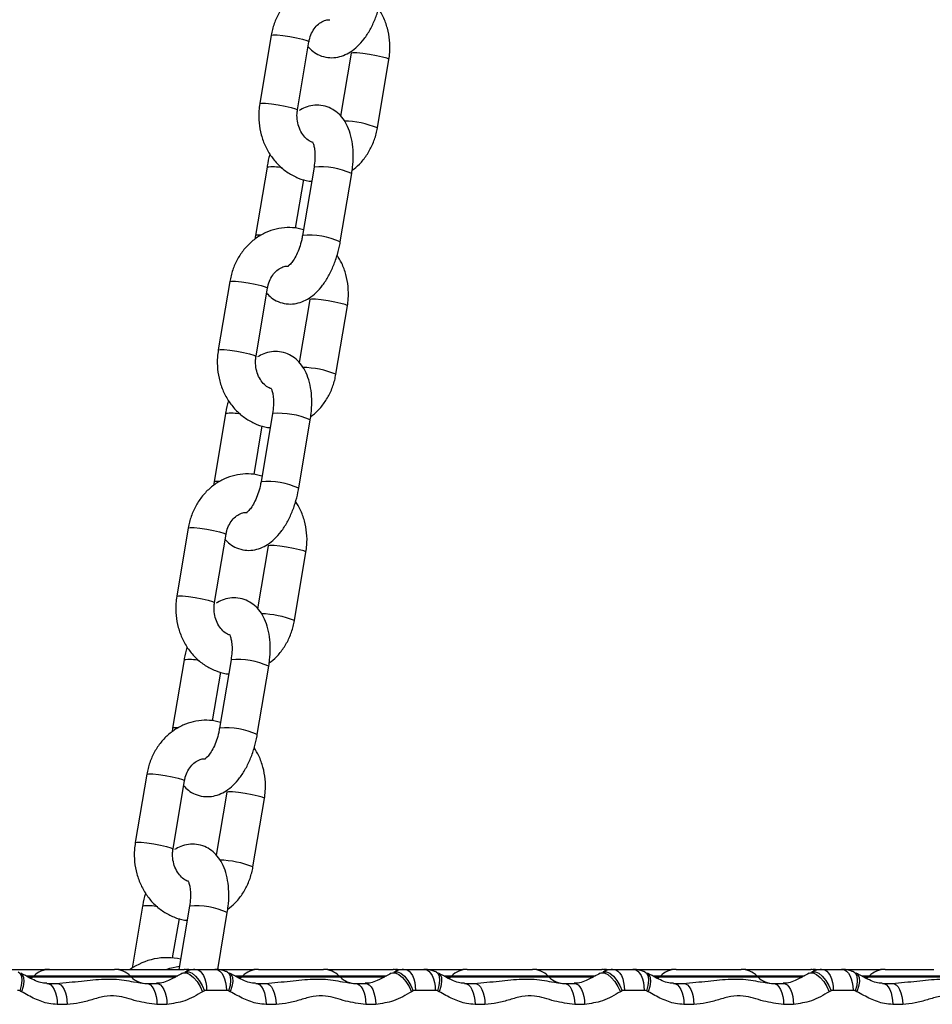
# Model space of a CAD drawing. Units: millimetres. Extents: x 780 to 12334, y 389 to 16512.
# Drawn here: x 7369 to 7500, y 12116 to 12257 of the extents above; entities that cross this region are included whole.
import ezdxf

# ---------------------------------------------------------------- set-up
doc = ezdxf.new("R2010")
doc.units = ezdxf.units.MM
doc.header["$LTSCALE"] = 100

msp = doc.modelspace()

# ---------------------------------------------------------------- linework, layer by layer
at = {"color": 7, "linetype": 'Continuous', "lineweight": 25}
for p, q in [((7405.55, 12254.92), (7403.9, 12245.1)), ((7409.32, 12244.19), (7410.97, 12254)), ((7417.02, 12252.34), (7415.51, 12243.32)), ((7420.8, 12241.61), (7422.45, 12251.43)), ((7404.94, 12235.96), (7403.28, 12226.14)), ((7411.69, 12235.96), (7410.03, 12226.14)), ((7415.46, 12225.23), (7417.11, 12235.05)), ((7409.04, 12227.19), (7410.22, 12234.19)), ((7403.28, 12226.14), (7403.21, 12225.62)), ((7399.59, 12219.53), (7397.94, 12209.71)), ((7403.36, 12208.8), (7405.01, 12218.62)), ((7411.07, 12216.95), (7409.55, 12207.93)), ((7414.84, 12206.22), (7416.49, 12216.04)), ((7398.98, 12200.57), (7397.33, 12190.76)), ((7405.73, 12200.57), (7404.08, 12190.76)), ((7409.5, 12189.84), (7411.15, 12199.66)), ((7403.08, 12191.8), (7404.26, 12198.81)), ((7397.33, 12190.76), (7397.25, 12190.24)), ((7393.63, 12184.14), (7391.98, 12174.33)), ((7397.4, 12173.41), (7399.06, 12183.23)), ((7405.11, 12181.57), (7403.59, 12172.54)), ((7408.88, 12170.84), (7410.53, 12180.65)), ((7393.02, 12165.18), (7391.37, 12155.37)), ((7399.77, 12165.18), (7398.12, 12155.37)), ((7403.54, 12154.46), (7405.2, 12164.27)), ((7397.12, 12156.42), (7398.3, 12163.42)), ((7391.37, 12155.37), (7391.3, 12154.85)), ((7387.68, 12148.75), (7386.02, 12138.94)), ((7391.45, 12138.02), (7393.1, 12147.84)), ((7399.15, 12146.18), (7397.63, 12137.15)), ((7402.92, 12135.45), (7404.58, 12145.26)), ((7387.07, 12129.8), (7385.57, 12120.9)), ((7393.82, 12129.8), (7392.29, 12120.7)), ((7397.86, 12120.7), (7399.24, 12128.88)), ((7391.39, 12122.37), (7392.35, 12128.03)), ((7367.6, 12120.7), (7370.71, 12120.7)), ((7370.71, 12120.7), (7373.05, 12120.7)), ((7371.44, 12119.77), (7371.31, 12119.64)), ((7373.36, 12120.69), (7373.05, 12120.7)), ((7373.05, 12120.7), (7373.37, 12120.7)), ((7373.37, 12120.7), (7373.7, 12120.7)), ((7373.7, 12120.7), (7380.71, 12120.7)), ((7380.71, 12120.7), (7383.05, 12120.7)), ((7383.7, 12120.7), (7390.71, 12120.7)), ((7385.44, 12119.64), (7385.31, 12119.77)), ((7390.71, 12120.7), (7393.05, 12120.7)), ((7393.7, 12120.7), (7394.77, 12120.7)), ((7394.77, 12120.7), (7397.6, 12120.7)), ((7397.6, 12120.7), (7400.71, 12120.7)), ((7400.71, 12120.7), (7403.05, 12120.7)), ((7401.44, 12119.77), (7401.31, 12119.64)), ((7403.7, 12120.7), (7410.71, 12120.7)), ((7410.71, 12120.7), (7413.05, 12120.7)), ((7413.7, 12120.7), (7420.71, 12120.7)), ((7415.44, 12119.64), (7415.31, 12119.77)), ((7420.71, 12120.7), (7423.05, 12120.7)), ((7423.7, 12120.7), (7424.77, 12120.7)), ((7424.77, 12120.7), (7427.6, 12120.7)), ((7427.6, 12120.7), (7430.71, 12120.7)), ((7430.71, 12120.7), (7433.05, 12120.7)), ((7431.44, 12119.77), (7431.31, 12119.64)), ((7433.7, 12120.7), (7440.71, 12120.7)), ((7440.71, 12120.7), (7443.05, 12120.7)), ((7443.7, 12120.7), (7450.71, 12120.7)), ((7445.44, 12119.64), (7445.31, 12119.77)), ((7450.71, 12120.7), (7453.05, 12120.7)), ((7453.7, 12120.7), (7454.77, 12120.7)), ((7454.77, 12120.7), (7457.6, 12120.7)), ((7457.6, 12120.7), (7460.71, 12120.7)), ((7460.71, 12120.7), (7463.05, 12120.7)), ((7461.44, 12119.77), (7461.31, 12119.64)), ((7463.7, 12120.7), (7470.71, 12120.7)), ((7470.71, 12120.7), (7473.05, 12120.7)), ((7473.7, 12120.7), (7480.71, 12120.7)), ((7475.44, 12119.64), (7475.31, 12119.77)), ((7480.71, 12120.7), (7483.05, 12120.7)), ((7483.7, 12120.7), (7484.77, 12120.7)), ((7484.77, 12120.7), (7487.6, 12120.7)), ((7487.6, 12120.7), (7490.71, 12120.7)), ((7490.71, 12120.7), (7493.05, 12120.7)), ((7491.44, 12119.77), (7491.31, 12119.64)), ((7493.7, 12120.7), (7500.71, 12120.7)), ((7373.32, 12118.7), (7374.74, 12118.7)), ((7387.63, 12118.7), (7389.06, 12118.7)), ((7389.06, 12118.7), (7389.32, 12118.76)), ((7403.32, 12118.7), (7404.74, 12118.7)), ((7417.63, 12118.7), (7419.06, 12118.7)), ((7419.06, 12118.7), (7419.32, 12118.76)), ((7433.32, 12118.7), (7434.74, 12118.7)), ((7447.63, 12118.7), (7449.06, 12118.7)), ((7449.06, 12118.7), (7449.32, 12118.76)), ((7463.32, 12118.7), (7464.74, 12118.7)), ((7477.63, 12118.7), (7479.06, 12118.7)), ((7479.06, 12118.7), (7479.32, 12118.76)), ((7493.32, 12118.7), (7494.74, 12118.7)), ((7369.67, 12117.52), (7369.42, 12117.65)), ((7395.95, 12117.65), (7395.7, 12117.52)), ((7399.1, 12117.7), (7396.27, 12117.7)), ((7399.67, 12117.52), (7399.42, 12117.65)), ((7425.95, 12117.65), (7425.7, 12117.52)), ((7429.1, 12117.7), (7426.27, 12117.7)), ((7429.67, 12117.52), (7429.42, 12117.65)), ((7455.95, 12117.65), (7455.7, 12117.52)), ((7459.1, 12117.7), (7456.27, 12117.7)), ((7459.67, 12117.52), (7459.42, 12117.65)), ((7485.95, 12117.65), (7485.7, 12117.52)), ((7489.1, 12117.7), (7486.27, 12117.7)), ((7489.67, 12117.52), (7489.42, 12117.65)), ((7376.24, 12115.7), (7374.82, 12115.7)), ((7390.56, 12115.7), (7389.13, 12115.7)), ((7406.24, 12115.7), (7404.82, 12115.7)), ((7420.56, 12115.7), (7419.13, 12115.7)), ((7436.24, 12115.7), (7434.82, 12115.7)), ((7450.56, 12115.7), (7449.13, 12115.7)), ((7466.24, 12115.7), (7464.82, 12115.7)), ((7480.56, 12115.7), (7479.13, 12115.7)), ((7496.24, 12115.7), (7494.82, 12115.7))]:
    msp.add_line(p, q, dxfattribs=at)
at = {"color": 8, "linetype": 'Continuous', "lineweight": 25}
for p, q in [((7371.44, 12119.77), (7370.37, 12119.77)), ((7385.31, 12119.77), (7371.44, 12119.77)), ((7373.53, 12120.7), (7373.37, 12120.7)), ((7392.12, 12119.77), (7385.31, 12119.77)), ((7401.44, 12119.77), (7400.37, 12119.77)), ((7415.31, 12119.77), (7401.44, 12119.77)), ((7422.12, 12119.77), (7415.31, 12119.77)), ((7431.44, 12119.77), (7430.37, 12119.77)), ((7445.31, 12119.77), (7431.44, 12119.77)), ((7452.12, 12119.77), (7445.31, 12119.77)), ((7461.44, 12119.77), (7460.37, 12119.77)), ((7475.31, 12119.77), (7461.44, 12119.77)), ((7482.12, 12119.77), (7475.31, 12119.77)), ((7491.44, 12119.77), (7490.37, 12119.77)), ((7505.31, 12119.77), (7491.44, 12119.77)), ((7370.62, 12119.64), (7371.31, 12119.64)), ((7371.31, 12119.64), (7385.44, 12119.64)), ((7385.44, 12119.64), (7391.85, 12119.64)), ((7400.62, 12119.64), (7401.31, 12119.64)), ((7401.31, 12119.64), (7415.44, 12119.64)), ((7415.44, 12119.64), (7421.85, 12119.64)), ((7430.62, 12119.64), (7431.31, 12119.64)), ((7431.31, 12119.64), (7445.44, 12119.64)), ((7445.44, 12119.64), (7451.85, 12119.64)), ((7460.62, 12119.64), (7461.31, 12119.64)), ((7461.31, 12119.64), (7475.44, 12119.64)), ((7475.44, 12119.64), (7481.85, 12119.64)), ((7490.62, 12119.64), (7491.31, 12119.64)), ((7491.31, 12119.64), (7505.44, 12119.64))]:
    msp.add_line(p, q, dxfattribs=at)
at = {"color": 8, "linetype": 'Continuous', "lineweight": 25, "flags": 128}
for points in [[(7405.55, 12254.92), (7405.55, 12254.93), (7405.81, 12254.98), (7406.39, 12254.97), (7407.22, 12254.88), (7408.2, 12254.74), (7409.18, 12254.56), (7410.04, 12254.36), (7410.66, 12254.18), (7410.95, 12254.04), (7410.97, 12254)], [(7422.45, 12251.43), (7422.43, 12251.47), (7422.14, 12251.61), (7421.52, 12251.79), (7420.66, 12251.98), (7419.67, 12252.16), (7418.7, 12252.3), (7417.86, 12252.39), (7417.28, 12252.41), (7417.03, 12252.35), (7417.02, 12252.34)], [(7403.9, 12245.1), (7403.9, 12245.11), (7404.15, 12245.17), (7404.74, 12245.15), (7405.57, 12245.06), (7406.55, 12244.92), (7407.53, 12244.74), (7408.39, 12244.55), (7409.01, 12244.37), (7409.3, 12244.23), (7409.32, 12244.19)], [(7399.59, 12219.53), (7399.6, 12219.54), (7399.85, 12219.6), (7400.43, 12219.58), (7401.27, 12219.49), (7402.24, 12219.35), (7403.22, 12219.17), (7404.08, 12218.98), (7404.7, 12218.8), (7405, 12218.65), (7405.01, 12218.62)], [(7416.49, 12216.04), (7416.47, 12216.08), (7416.18, 12216.22), (7415.56, 12216.4), (7414.7, 12216.59), (7413.72, 12216.77), (7412.74, 12216.92), (7411.91, 12217), (7411.32, 12217.02), (7411.07, 12216.97), (7411.07, 12216.95)], [(7397.94, 12209.71), (7397.94, 12209.73), (7398.2, 12209.78), (7398.78, 12209.76), (7399.61, 12209.68), (7400.59, 12209.53), (7401.57, 12209.35), (7402.43, 12209.16), (7403.05, 12208.98), (7403.34, 12208.84), (7403.36, 12208.8)], [(7393.63, 12184.14), (7393.64, 12184.15), (7393.89, 12184.21), (7394.47, 12184.19), (7395.31, 12184.1), (7396.28, 12183.96), (7397.27, 12183.78), (7398.13, 12183.59), (7398.75, 12183.41), (7399.04, 12183.27), (7399.06, 12183.23)], [(7410.53, 12180.65), (7410.52, 12180.69), (7410.22, 12180.83), (7409.6, 12181.01), (7408.74, 12181.21), (7407.76, 12181.39), (7406.79, 12181.53), (7405.95, 12181.61), (7405.37, 12181.63), (7405.12, 12181.58), (7405.11, 12181.57)], [(7391.98, 12174.33), (7391.99, 12174.34), (7392.24, 12174.39), (7392.82, 12174.37), (7393.66, 12174.29), (7394.63, 12174.14), (7395.62, 12173.97), (7396.47, 12173.77), (7397.09, 12173.59), (7397.39, 12173.45), (7397.4, 12173.41)], [(7387.68, 12148.75), (7387.68, 12148.77), (7387.93, 12148.82), (7388.52, 12148.8), (7389.35, 12148.72), (7390.33, 12148.57), (7391.31, 12148.39), (7392.17, 12148.2), (7392.79, 12148.02), (7393.08, 12147.88), (7393.1, 12147.84)], [(7404.58, 12145.26), (7404.56, 12145.3), (7404.26, 12145.45), (7403.65, 12145.62), (7402.79, 12145.82), (7401.8, 12146), (7400.83, 12146.14), (7399.99, 12146.23), (7399.41, 12146.24), (7399.16, 12146.19), (7399.15, 12146.18)], [(7386.02, 12138.94), (7386.03, 12138.95), (7386.28, 12139), (7386.86, 12138.99), (7387.7, 12138.9), (7388.67, 12138.76), (7389.66, 12138.58), (7390.52, 12138.38), (7391.14, 12138.2), (7391.43, 12138.06), (7391.45, 12138.02)], [(7369.22, 12120.35), (7369.46, 12120.16), (7369.66, 12119.73), (7369.72, 12119.13), (7369.64, 12118.42), (7369.42, 12117.65)], [(7369.58, 12120.17), (7369.8, 12119.98), (7369.98, 12119.55), (7370.02, 12118.97), (7369.91, 12118.28), (7369.67, 12117.52)], [(7392.79, 12120.17), (7392.95, 12120.22), (7393.37, 12120.21), (7393.87, 12119.98), (7394.39, 12119.55), (7394.89, 12118.97), (7395.34, 12118.28), (7395.7, 12117.52)], [(7393.15, 12120.35), (7393.26, 12120.39), (7393.69, 12120.38), (7394.18, 12120.16), (7394.69, 12119.73), (7395.18, 12119.13), (7395.61, 12118.42), (7395.95, 12117.65)], [(7399.22, 12120.35), (7399.46, 12120.16), (7399.66, 12119.73), (7399.72, 12119.13), (7399.64, 12118.42), (7399.42, 12117.65)], [(7399.58, 12120.17), (7399.8, 12119.98), (7399.98, 12119.55), (7400.02, 12118.97), (7399.91, 12118.28), (7399.67, 12117.52)], [(7422.79, 12120.17), (7422.95, 12120.22), (7423.37, 12120.21), (7423.87, 12119.98), (7424.39, 12119.55), (7424.89, 12118.97), (7425.34, 12118.28), (7425.7, 12117.52)], [(7423.15, 12120.35), (7423.27, 12120.39), (7423.69, 12120.38), (7424.18, 12120.16), (7424.69, 12119.73), (7425.18, 12119.13), (7425.61, 12118.42), (7425.95, 12117.65)], [(7429.22, 12120.35), (7429.46, 12120.16), (7429.66, 12119.73), (7429.72, 12119.13), (7429.64, 12118.42), (7429.42, 12117.65)], [(7429.58, 12120.17), (7429.8, 12119.98), (7429.98, 12119.55), (7430.02, 12118.97), (7429.91, 12118.28), (7429.67, 12117.52)], [(7452.79, 12120.17), (7452.95, 12120.22), (7453.37, 12120.21), (7453.87, 12119.98), (7454.39, 12119.55), (7454.89, 12118.97), (7455.34, 12118.28), (7455.7, 12117.52)], [(7453.15, 12120.35), (7453.26, 12120.39), (7453.69, 12120.38), (7454.18, 12120.16), (7454.69, 12119.73), (7455.18, 12119.13), (7455.61, 12118.42), (7455.95, 12117.65)], [(7459.22, 12120.35), (7459.46, 12120.16), (7459.66, 12119.73), (7459.72, 12119.13), (7459.64, 12118.42), (7459.42, 12117.65)], [(7459.58, 12120.17), (7459.8, 12119.98), (7459.98, 12119.55), (7460.02, 12118.97), (7459.91, 12118.28), (7459.67, 12117.52)], [(7482.79, 12120.17), (7482.95, 12120.22), (7483.37, 12120.21), (7483.87, 12119.98), (7484.39, 12119.55), (7484.89, 12118.97), (7485.34, 12118.28), (7485.7, 12117.52)], [(7483.15, 12120.35), (7483.26, 12120.39), (7483.69, 12120.38), (7484.18, 12120.16), (7484.69, 12119.73), (7485.18, 12119.13), (7485.61, 12118.42), (7485.95, 12117.65)], [(7489.22, 12120.35), (7489.46, 12120.16), (7489.66, 12119.73), (7489.72, 12119.13), (7489.64, 12118.42), (7489.42, 12117.65)], [(7489.58, 12120.17), (7489.8, 12119.98), (7489.98, 12119.55), (7490.02, 12118.97), (7489.91, 12118.28), (7489.67, 12117.52)]]:
    msp.add_lwpolyline(points, dxfattribs=at)
at = {"color": 7, "linetype": 'Continuous', "lineweight": 25, "flags": 128}
for points in [[(7390.44, 12120.7), (7391, 12120.92), (7392.37, 12121.18)], [(7383.7, 12120.7), (7383.39, 12120.69), (7383.38, 12120.69)], [(7393.7, 12120.7), (7393.39, 12120.69), (7393.38, 12120.69)], [(7394.77, 12120.7), (7395.06, 12120.65), (7395.34, 12120.48), (7395.6, 12120.2), (7395.83, 12119.83), (7396.02, 12119.37), (7396.16, 12118.85), (7396.24, 12118.29), (7396.27, 12117.7)], [(7397.6, 12120.7), (7397.9, 12120.65), (7398.18, 12120.48), (7398.44, 12120.2), (7398.66, 12119.83), (7398.85, 12119.37), (7398.99, 12118.85), (7399.07, 12118.29), (7399.1, 12117.7)], [(7403.38, 12120.69), (7403.36, 12120.69), (7403.05, 12120.7)], [(7413.7, 12120.7), (7413.39, 12120.69), (7413.38, 12120.69)], [(7423.7, 12120.7), (7423.39, 12120.69), (7423.38, 12120.69)], [(7424.77, 12120.7), (7425.06, 12120.65), (7425.34, 12120.48), (7425.6, 12120.2), (7425.83, 12119.83), (7426.02, 12119.37), (7426.16, 12118.85), (7426.24, 12118.29), (7426.27, 12117.7)], [(7427.6, 12120.7), (7427.9, 12120.65), (7428.18, 12120.48), (7428.44, 12120.2), (7428.66, 12119.83), (7428.85, 12119.37), (7428.99, 12118.85), (7429.07, 12118.29), (7429.1, 12117.7)], [(7433.38, 12120.69), (7433.36, 12120.69), (7433.05, 12120.7)], [(7443.7, 12120.7), (7443.39, 12120.69), (7443.38, 12120.69)], [(7453.7, 12120.7), (7453.39, 12120.69), (7453.38, 12120.69)], [(7454.77, 12120.7), (7455.06, 12120.65), (7455.34, 12120.48), (7455.6, 12120.2), (7455.83, 12119.83), (7456.02, 12119.37), (7456.16, 12118.85), (7456.24, 12118.29), (7456.27, 12117.7)], [(7457.6, 12120.7), (7457.9, 12120.65), (7458.18, 12120.48), (7458.44, 12120.2), (7458.66, 12119.83), (7458.85, 12119.37), (7458.99, 12118.85), (7459.07, 12118.29), (7459.1, 12117.7)], [(7463.38, 12120.69), (7463.36, 12120.69), (7463.05, 12120.7)], [(7473.7, 12120.7), (7473.39, 12120.69), (7473.38, 12120.69)], [(7483.7, 12120.7), (7483.39, 12120.69), (7483.38, 12120.69)], [(7484.77, 12120.7), (7485.06, 12120.65), (7485.34, 12120.48), (7485.6, 12120.2), (7485.83, 12119.83), (7486.02, 12119.37), (7486.16, 12118.85), (7486.24, 12118.29), (7486.27, 12117.7)], [(7487.6, 12120.7), (7487.9, 12120.65), (7488.18, 12120.48), (7488.44, 12120.2), (7488.66, 12119.83), (7488.85, 12119.37), (7488.99, 12118.85), (7489.07, 12118.29), (7489.1, 12117.7)], [(7493.38, 12120.69), (7493.36, 12120.69), (7493.05, 12120.7)], [(7371.31, 12119.64), (7371.08, 12119.43), (7371.02, 12119.39)], [(7373.32, 12118.7), (7373.61, 12118.65), (7373.89, 12118.48), (7374.15, 12118.2), (7374.38, 12117.83), (7374.56, 12117.37), (7374.7, 12116.85), (7374.79, 12116.29), (7374.82, 12115.7)], [(7374.74, 12118.7), (7375.04, 12118.65), (7375.32, 12118.48), (7375.58, 12118.2), (7375.8, 12117.83), (7375.99, 12117.37), (7376.13, 12116.85), (7376.21, 12116.29), (7376.24, 12115.7)], [(7387.63, 12118.7), (7387.92, 12118.65), (7388.2, 12118.48), (7388.46, 12118.2), (7388.69, 12117.83), (7388.88, 12117.37), (7389.02, 12116.85), (7389.1, 12116.29), (7389.13, 12115.7)], [(7389.06, 12118.7), (7389.35, 12118.65), (7389.63, 12118.48), (7389.89, 12118.2), (7390.12, 12117.83), (7390.3, 12117.37), (7390.44, 12116.85), (7390.53, 12116.29), (7390.56, 12115.7)], [(7401.31, 12119.64), (7401.08, 12119.43), (7401.02, 12119.39)], [(7403.32, 12118.7), (7403.61, 12118.65), (7403.89, 12118.48), (7404.15, 12118.2), (7404.38, 12117.83), (7404.56, 12117.37), (7404.7, 12116.85), (7404.79, 12116.29), (7404.82, 12115.7)], [(7404.74, 12118.7), (7405.04, 12118.65), (7405.32, 12118.48), (7405.58, 12118.2), (7405.8, 12117.83), (7405.99, 12117.37), (7406.13, 12116.85), (7406.21, 12116.29), (7406.24, 12115.7)], [(7417.63, 12118.7), (7417.92, 12118.65), (7418.2, 12118.48), (7418.46, 12118.2), (7418.69, 12117.83), (7418.88, 12117.37), (7419.02, 12116.85), (7419.1, 12116.29), (7419.13, 12115.7)], [(7419.06, 12118.7), (7419.35, 12118.65), (7419.63, 12118.48), (7419.89, 12118.2), (7420.12, 12117.83), (7420.3, 12117.37), (7420.44, 12116.85), (7420.53, 12116.29), (7420.56, 12115.7)], [(7431.31, 12119.64), (7431.08, 12119.43), (7431.02, 12119.39)], [(7433.32, 12118.7), (7433.61, 12118.65), (7433.89, 12118.48), (7434.15, 12118.2), (7434.38, 12117.83), (7434.56, 12117.37), (7434.7, 12116.85), (7434.79, 12116.29), (7434.82, 12115.7)], [(7434.74, 12118.7), (7435.04, 12118.65), (7435.32, 12118.48), (7435.58, 12118.2), (7435.8, 12117.83), (7435.99, 12117.37), (7436.13, 12116.85), (7436.21, 12116.29), (7436.24, 12115.7)], [(7447.63, 12118.7), (7447.92, 12118.65), (7448.2, 12118.48), (7448.46, 12118.2), (7448.69, 12117.83), (7448.88, 12117.37), (7449.02, 12116.85), (7449.1, 12116.29), (7449.13, 12115.7)], [(7449.06, 12118.7), (7449.35, 12118.65), (7449.63, 12118.48), (7449.89, 12118.2), (7450.12, 12117.83), (7450.3, 12117.37), (7450.44, 12116.85), (7450.53, 12116.29), (7450.56, 12115.7)], [(7461.31, 12119.64), (7461.08, 12119.43), (7461.02, 12119.39)], [(7463.32, 12118.7), (7463.61, 12118.65), (7463.89, 12118.48), (7464.15, 12118.2), (7464.38, 12117.83), (7464.56, 12117.37), (7464.7, 12116.85), (7464.79, 12116.29), (7464.82, 12115.7)], [(7464.74, 12118.7), (7465.04, 12118.65), (7465.32, 12118.48), (7465.58, 12118.2), (7465.8, 12117.83), (7465.99, 12117.37), (7466.13, 12116.85), (7466.21, 12116.29), (7466.24, 12115.7)], [(7477.63, 12118.7), (7477.92, 12118.65), (7478.2, 12118.48), (7478.46, 12118.2), (7478.69, 12117.83), (7478.88, 12117.37), (7479.02, 12116.85), (7479.1, 12116.29), (7479.13, 12115.7)], [(7479.06, 12118.7), (7479.35, 12118.65), (7479.63, 12118.48), (7479.89, 12118.2), (7480.12, 12117.83), (7480.3, 12117.37), (7480.44, 12116.85), (7480.53, 12116.29), (7480.56, 12115.7)], [(7491.31, 12119.64), (7491.08, 12119.43), (7491.02, 12119.39)], [(7493.32, 12118.7), (7493.61, 12118.65), (7493.89, 12118.48), (7494.15, 12118.2), (7494.38, 12117.83), (7494.56, 12117.37), (7494.7, 12116.85), (7494.79, 12116.29), (7494.82, 12115.7)], [(7494.74, 12118.7), (7495.04, 12118.65), (7495.32, 12118.48), (7495.58, 12118.2), (7495.8, 12117.83), (7495.99, 12117.37), (7496.13, 12116.85), (7496.21, 12116.29), (7496.24, 12115.7)]]:
    msp.add_lwpolyline(points, dxfattribs=at)
at = {"color": 8, "linetype": 'Continuous', "lineweight": 25}
for centre, radius, start, end in [((7415.75, 12229.08), 13.51, 68.0842, 88.8868), ((7405.76, 12230.39), 5.63, 75.9722, 98.3847), ((7412.66, 12225.2), 10.81, 65.7015, 95.1873), ((7403.79, 12224.37), 1.84, 81.7381, 106.0433), ((7411.01, 12215.39), 10.8, 65.6893, 95.2019), ((7409.8, 12193.69), 13.51, 68.0849, 88.8888), ((7399.8, 12195), 5.63, 75.9836, 98.3733), ((7406.71, 12189.81), 10.8, 65.698, 95.1932), ((7397.84, 12188.98), 1.85, 81.7414, 106.0389), ((7405.06, 12180), 10.8, 65.6893, 95.2019), ((7403.84, 12158.3), 13.51, 68.089, 88.8847), ((7393.84, 12159.61), 5.63, 75.9836, 98.3733), ((7400.75, 12154.43), 10.8, 65.6956, 95.1931), ((7391.88, 12153.59), 1.85, 81.7414, 106.0389), ((7399.1, 12144.62), 10.79, 65.6792, 95.212), ((7397.88, 12122.91), 13.51, 68.0883, 88.8848), ((7387.89, 12124.23), 5.63, 75.9845, 98.3786), ((7394.79, 12119.04), 10.8, 65.6992, 95.1899)]:
    msp.add_arc(centre, radius, start, end, dxfattribs=at)
at = {"color": 7, "linetype": 'Continuous', "lineweight": 25}
for centre, radius, start, end in [((7390.56, 12113.4), 9, 77.3069, 125.7954), ((7373.7, 12117.5), 3.2, 90, 135), ((7383.05, 12117.5), 3.2, 45, 90), ((7393.05, 12117.5), 3.2, 76.1868, 90), ((7403.7, 12117.5), 3.2, 90, 135), ((7413.05, 12117.5), 3.2, 45, 90), ((7423.05, 12117.5), 3.2, 76.1868, 90), ((7433.7, 12117.5), 3.2, 90, 135), ((7443.05, 12117.5), 3.2, 45, 90), ((7453.05, 12117.5), 3.2, 76.1868, 90), ((7463.7, 12117.5), 3.2, 90, 135), ((7473.05, 12117.5), 3.2, 45, 90), ((7483.05, 12117.5), 3.2, 76.1868, 90), ((7493.7, 12117.5), 3.2, 90, 135), ((7387.7, 12121.9), 3.2, 225, 270), ((7389.05, 12121.9), 3.2, 270, 274.9914), ((7417.7, 12121.9), 3.2, 225, 270), ((7419.05, 12121.9), 3.2, 270, 274.9914), ((7447.7, 12121.9), 3.2, 225, 270), ((7449.05, 12121.9), 3.2, 270, 274.9914), ((7477.7, 12121.9), 3.2, 225, 270), ((7479.05, 12121.9), 3.2, 270, 274.9914)]:
    msp.add_arc(centre, radius, start, end, dxfattribs=at)
for points, knots in [([(7416.13, 12262.34), (7415.87, 12262.42), (7415.11, 12262.65), (7413.78, 12262.71), (7412.22, 12262.52), (7410.72, 12262.01), (7409.33, 12261.22), (7408.1, 12260.16), (7407.06, 12258.88), (7406.25, 12257.4), (7405.77, 12256.05), (7405.6, 12255.2), (7405.55, 12254.92)], [0, 0, 0, 0, 0.05542, 0.1662306, 0.2762266, 0.3858381, 0.4955976, 0.6059972, 0.717338, 0.8297037, 0.9429658, 1, 1, 1, 1]), ([(7410.85, 12253.26), (7411.06, 12253.04), (7411.53, 12252.54), (7412.5, 12251.99), (7413.64, 12251.68), (7414.83, 12251.69), (7415.95, 12251.99), (7416.99, 12252.53), (7417.99, 12253.33), (7418.92, 12254.39), (7419.77, 12255.7), (7420.48, 12257.2), (7421.03, 12258.79), (7421.3, 12259.95), (7421.4, 12260.55), (7421.42, 12260.62)], [0, 0, 0, 0, 0.061792, 0.135674, 0.215924, 0.291943, 0.366432, 0.443269, 0.525894, 0.615958, 0.711101, 0.806247, 0.90019, 0.988581, 1, 1, 1, 1]), ([(7422.45, 12251.43), (7422.5, 12251.77), (7422.62, 12252.69), (7422.59, 12254.21), (7422.27, 12255.93), (7421.74, 12257.46), (7421.2, 12258.32), (7420.96, 12258.7)], [0, 0, 0, 0, 0.135198, 0.363791, 0.593194, 0.823084, 1, 1, 1, 1]), ([(7410.97, 12254), (7411, 12254.16), (7411.1, 12254.67), (7411.43, 12255.46), (7411.98, 12256.25), (7412.66, 12256.81), (7413.34, 12257.13), (7413.78, 12257.14), (7413.98, 12257.15)], [0, 0, 0, 0, 0.083352, 0.266922, 0.451276, 0.63862, 0.833548, 1, 1, 1, 1]), ([(7403.9, 12245.1), (7403.85, 12244.76), (7403.72, 12243.84), (7403.75, 12242.32), (7404.07, 12240.59), (7404.67, 12238.95), (7405.54, 12237.46), (7406.65, 12236.17), (7407.95, 12235.12), (7409.41, 12234.38), (7410.57, 12233.99), (7411.23, 12233.96), (7411.35, 12233.95)], [0, 0, 0, 0, 0.067219, 0.180873, 0.294928, 0.409229, 0.523555, 0.63761, 0.750995, 0.863323, 0.974391, 1, 1, 1, 1]), ([(7411.43, 12239.55), (7411.41, 12239.56), (7411.15, 12239.62), (7410.68, 12239.97), (7410.05, 12240.62), (7409.56, 12241.52), (7409.27, 12242.58), (7409.22, 12243.5), (7409.3, 12244.02), (7409.32, 12244.19)], [0, 0, 0, 0, 0.017136, 0.199759, 0.373802, 0.558705, 0.739221, 0.917715, 1, 1, 1, 1]), ([(7417.11, 12235.05), (7417.16, 12235.35), (7417.29, 12236.21), (7417.36, 12237.64), (7417.26, 12239.29), (7416.94, 12240.79), (7416.42, 12242.1), (7415.73, 12243.16), (7414.88, 12243.99), (7413.86, 12244.59), (7412.71, 12244.9), (7411.52, 12244.88), (7410.45, 12244.61), (7409.83, 12244.26), (7409.54, 12244.09)], [0, 0, 0, 0, 0.05212, 0.149942, 0.24953, 0.352221, 0.446421, 0.533015, 0.613277, 0.690166, 0.773695, 0.852809, 0.930334, 1, 1, 1, 1]), ([(7417.18, 12235.52), (7417.53, 12235.8), (7418.31, 12236.42), (7419.28, 12237.66), (7420.1, 12239.13), (7420.58, 12240.48), (7420.74, 12241.33), (7420.8, 12241.61)], [0, 0, 0, 0, 0.1909599, 0.4195941, 0.6503156, 0.8828907, 1, 1, 1, 1]), ([(7411.46, 12239.62), (7411.45, 12239.63), (7411.44, 12239.65), (7411.57, 12239.41), (7411.72, 12238.88), (7411.83, 12238.09), (7411.84, 12237.09), (7411.74, 12236.34), (7411.69, 12235.96)], [0, 0, 0, 0, 0.076786, 0.247005, 0.419967, 0.602064, 0.795024, 1, 1, 1, 1]), ([(7405.37, 12237.84), (7405.36, 12237.81), (7405.18, 12237.27), (7405.05, 12236.63), (7404.95, 12236.03), (7404.94, 12235.96)], [0, 0, 0, 0, 0.054826, 0.891874, 1, 1, 1, 1]), ([(7410.17, 12226.95), (7409.92, 12227.03), (7409.16, 12227.27), (7407.83, 12227.33), (7406.26, 12227.14), (7404.76, 12226.62), (7403.37, 12225.83), (7402.14, 12224.77), (7401.1, 12223.49), (7400.29, 12222.01), (7399.81, 12220.66), (7399.65, 12219.81), (7399.59, 12219.53)], [0, 0, 0, 0, 0.05542, 0.16623, 0.276228, 0.385837, 0.49559, 0.605995, 0.717341, 0.829696, 0.94296, 1, 1, 1, 1]), ([(7410.03, 12226.14), (7410, 12225.94), (7409.89, 12225.36), (7409.61, 12224.39), (7409.19, 12223.37), (7408.72, 12222.55), (7408.29, 12222.01), (7407.99, 12221.77), (7408, 12221.78), (7408.01, 12221.78)], [0, 0, 0, 0, 0.08806, 0.259774, 0.430208, 0.596063, 0.755033, 0.907171, 1, 1, 1, 1]), ([(7404.89, 12217.87), (7405.1, 12217.65), (7405.57, 12217.15), (7406.54, 12216.6), (7407.69, 12216.29), (7408.87, 12216.31), (7409.99, 12216.6), (7411.04, 12217.15), (7412.03, 12217.94), (7412.96, 12219), (7413.81, 12220.31), (7414.52, 12221.81), (7415.07, 12223.4), (7415.34, 12224.56), (7415.45, 12225.16), (7415.46, 12225.23)], [0, 0, 0, 0, 0.061792, 0.135673, 0.215928, 0.291945, 0.366434, 0.443275, 0.525901, 0.615957, 0.711103, 0.806246, 0.900184, 0.988574, 1, 1, 1, 1]), ([(7416.49, 12216.04), (7416.54, 12216.38), (7416.66, 12217.3), (7416.63, 12218.82), (7416.31, 12220.54), (7415.78, 12222.07), (7415.24, 12222.93), (7415.01, 12223.31)], [0, 0, 0, 0, 0.1351995, 0.3637931, 0.5931944, 0.8230839, 1, 1, 1, 1]), ([(7405.01, 12218.62), (7405.05, 12218.78), (7405.15, 12219.28), (7405.47, 12220.07), (7406.03, 12220.86), (7406.7, 12221.42), (7407.38, 12221.74), (7407.82, 12221.76), (7408.02, 12221.76)], [0, 0, 0, 0, 0.083352, 0.266904, 0.451257, 0.638601, 0.833536, 1, 1, 1, 1]), ([(7397.94, 12209.71), (7397.89, 12209.37), (7397.76, 12208.45), (7397.8, 12206.93), (7398.11, 12205.21), (7398.71, 12203.56), (7399.58, 12202.07), (7400.69, 12200.78), (7402, 12199.73), (7403.46, 12198.99), (7404.61, 12198.61), (7405.27, 12198.57), (7405.39, 12198.56)], [0, 0, 0, 0, 0.067219, 0.180872, 0.294927, 0.409225, 0.52355, 0.63761, 0.750986, 0.863316, 0.974391, 1, 1, 1, 1]), ([(7405.47, 12204.17), (7405.45, 12204.17), (7405.19, 12204.23), (7404.72, 12204.58), (7404.09, 12205.23), (7403.6, 12206.13), (7403.31, 12207.19), (7403.27, 12208.11), (7403.34, 12208.63), (7403.36, 12208.8)], [0, 0, 0, 0, 0.0171359, 0.1997474, 0.3737908, 0.5586804, 0.7392197, 0.9177147, 1, 1, 1, 1]), ([(7411.15, 12199.66), (7411.2, 12199.96), (7411.33, 12200.83), (7411.4, 12202.26), (7411.3, 12203.9), (7410.98, 12205.41), (7410.46, 12206.71), (7409.77, 12207.77), (7408.92, 12208.6), (7407.9, 12209.2), (7406.75, 12209.51), (7405.57, 12209.49), (7404.49, 12209.22), (7403.87, 12208.87), (7403.58, 12208.71)], [0, 0, 0, 0, 0.05212, 0.149936, 0.249528, 0.352223, 0.446423, 0.533018, 0.613273, 0.690171, 0.773699, 0.852813, 0.93034, 1, 1, 1, 1]), ([(7411.22, 12200.13), (7411.57, 12200.41), (7412.35, 12201.03), (7413.32, 12202.27), (7414.14, 12203.74), (7414.62, 12205.09), (7414.78, 12205.94), (7414.84, 12206.22)], [0, 0, 0, 0, 0.190971, 0.419595, 0.650316, 0.882891, 1, 1, 1, 1]), ([(7405.5, 12204.24), (7405.49, 12204.24), (7405.48, 12204.26), (7405.62, 12204.02), (7405.77, 12203.49), (7405.87, 12202.7), (7405.88, 12201.7), (7405.78, 12200.96), (7405.73, 12200.57)], [0, 0, 0, 0, 0.076784, 0.2469976, 0.4199549, 0.6020621, 0.7950351, 1, 1, 1, 1]), ([(7399.42, 12202.45), (7399.41, 12202.42), (7399.22, 12201.89), (7399.1, 12201.24), (7398.99, 12200.64), (7398.98, 12200.57)], [0, 0, 0, 0, 0.054832, 0.89181, 1, 1, 1, 1]), ([(7404.21, 12191.56), (7403.96, 12191.64), (7403.2, 12191.88), (7401.87, 12191.94), (7400.3, 12191.75), (7398.8, 12191.24), (7397.42, 12190.44), (7396.19, 12189.39), (7395.14, 12188.1), (7394.33, 12186.62), (7393.85, 12185.27), (7393.69, 12184.43), (7393.63, 12184.14)], [0, 0, 0, 0, 0.055416, 0.16623, 0.27622, 0.385826, 0.495586, 0.605992, 0.717341, 0.829695, 0.94296, 1, 1, 1, 1]), ([(7404.08, 12190.76), (7404.04, 12190.56), (7403.93, 12189.97), (7403.65, 12189.01), (7403.23, 12187.98), (7402.76, 12187.16), (7402.34, 12186.62), (7402.04, 12186.39), (7402.05, 12186.39), (7402.05, 12186.39)], [0, 0, 0, 0, 0.088057, 0.259794, 0.43023, 0.596075, 0.755047, 0.907186, 1, 1, 1, 1]), ([(7398.93, 12182.49), (7399.15, 12182.26), (7399.62, 12181.76), (7400.59, 12181.22), (7401.73, 12180.9), (7402.92, 12180.92), (7404.03, 12181.21), (7405.08, 12181.76), (7406.07, 12182.55), (7407.01, 12183.61), (7407.85, 12184.92), (7408.57, 12186.42), (7409.11, 12188.02), (7409.39, 12189.17), (7409.49, 12189.77), (7409.5, 12189.84)], [0, 0, 0, 0, 0.061796, 0.135672, 0.21593, 0.291944, 0.366432, 0.443273, 0.525899, 0.615959, 0.711104, 0.806247, 0.900183, 0.988575, 1, 1, 1, 1]), ([(7410.53, 12180.65), (7410.58, 12180.99), (7410.71, 12181.91), (7410.68, 12183.43), (7410.36, 12185.16), (7409.82, 12186.69), (7409.28, 12187.55), (7409.05, 12187.92)], [0, 0, 0, 0, 0.135201, 0.363796, 0.5932, 0.823077, 1, 1, 1, 1]), ([(7399.06, 12183.23), (7399.09, 12183.39), (7399.19, 12183.9), (7399.51, 12184.69), (7400.07, 12185.48), (7400.74, 12186.03), (7401.42, 12186.35), (7401.86, 12186.37), (7402.07, 12186.38)], [0, 0, 0, 0, 0.0833509, 0.2669167, 0.451267, 0.6386074, 0.8335387, 1, 1, 1, 1]), ([(7391.98, 12174.33), (7391.93, 12173.98), (7391.81, 12173.07), (7391.84, 12171.55), (7392.15, 12169.82), (7392.76, 12168.18), (7393.62, 12166.68), (7394.73, 12165.39), (7396.04, 12164.34), (7397.5, 12163.61), (7398.66, 12163.22), (7399.31, 12163.18), (7399.43, 12163.17)], [0, 0, 0, 0, 0.06722, 0.180866, 0.294929, 0.409221, 0.523554, 0.637609, 0.750991, 0.863315, 0.974388, 1, 1, 1, 1]), ([(7405.2, 12164.27), (7405.24, 12164.57), (7405.37, 12165.44), (7405.45, 12166.87), (7405.34, 12168.51), (7405.02, 12170.02), (7404.5, 12171.32), (7403.81, 12172.39), (7402.96, 12173.21), (7401.94, 12173.81), (7400.79, 12174.12), (7399.61, 12174.11), (7398.53, 12173.84), (7397.91, 12173.48), (7397.62, 12173.32)], [0, 0, 0, 0, 0.052127, 0.1499424, 0.249534, 0.3522259, 0.4464293, 0.5330241, 0.6132784, 0.6901725, 0.773699, 0.8528132, 0.9303449, 1, 1, 1, 1]), ([(7399.51, 12168.78), (7399.49, 12168.78), (7399.24, 12168.84), (7398.76, 12169.2), (7398.13, 12169.85), (7397.64, 12170.75), (7397.36, 12171.8), (7397.31, 12172.72), (7397.38, 12173.25), (7397.4, 12173.41)], [0, 0, 0, 0, 0.017148, 0.199773, 0.373806, 0.558704, 0.739239, 0.917734, 1, 1, 1, 1]), ([(7405.26, 12164.74), (7405.62, 12165.02), (7406.39, 12165.64), (7407.37, 12166.88), (7408.18, 12168.35), (7408.66, 12169.71), (7408.83, 12170.55), (7408.88, 12170.84)], [0, 0, 0, 0, 0.190961, 0.419597, 0.650303, 0.882893, 1, 1, 1, 1]), ([(7399.54, 12168.85), (7399.54, 12168.85), (7399.52, 12168.87), (7399.66, 12168.64), (7399.81, 12168.11), (7399.92, 12167.31), (7399.93, 12166.32), (7399.82, 12165.57), (7399.77, 12165.18)], [0, 0, 0, 0, 0.076785, 0.247006, 0.419965, 0.602058, 0.795033, 1, 1, 1, 1]), ([(7393.46, 12167.07), (7393.45, 12167.03), (7393.26, 12166.5), (7393.14, 12165.85), (7393.03, 12165.25), (7393.02, 12165.18)], [0, 0, 0, 0, 0.054832, 0.89181, 1, 1, 1, 1]), ([(7398.26, 12156.17), (7398, 12156.25), (7397.24, 12156.49), (7395.91, 12156.55), (7394.35, 12156.36), (7392.85, 12155.85), (7391.46, 12155.05), (7390.23, 12154), (7389.19, 12152.71), (7388.37, 12151.23), (7387.9, 12149.88), (7387.73, 12149.04), (7387.68, 12148.75)], [0, 0, 0, 0, 0.055415, 0.166236, 0.276226, 0.385837, 0.495592, 0.605989, 0.717342, 0.829696, 0.942968, 1, 1, 1, 1]), ([(7398.12, 12155.37), (7398.08, 12155.17), (7397.97, 12154.58), (7397.7, 12153.62), (7397.28, 12152.59), (7396.8, 12151.77), (7396.38, 12151.23), (7396.08, 12151), (7396.09, 12151), (7396.09, 12151.01)], [0, 0, 0, 0, 0.08804, 0.259774, 0.430211, 0.596063, 0.755025, 0.907169, 1, 1, 1, 1]), ([(7392.98, 12147.1), (7393.19, 12146.87), (7393.66, 12146.38), (7394.63, 12145.83), (7395.77, 12145.52), (7396.96, 12145.53), (7398.08, 12145.83), (7399.12, 12146.37), (7400.11, 12147.17), (7401.05, 12148.23), (7401.9, 12149.53), (7402.61, 12151.04), (7403.16, 12152.63), (7403.43, 12153.79), (7403.53, 12154.39), (7403.54, 12154.46)], [0, 0, 0, 0, 0.061792, 0.135668, 0.215927, 0.291941, 0.366434, 0.443271, 0.525896, 0.615959, 0.711102, 0.806246, 0.900184, 0.988574, 1, 1, 1, 1]), ([(7404.58, 12145.26), (7404.62, 12145.61), (7404.75, 12146.52), (7404.72, 12148.05), (7404.4, 12149.77), (7403.87, 12151.3), (7403.33, 12152.16), (7403.09, 12152.53)], [0, 0, 0, 0, 0.135201, 0.363779, 0.593196, 0.823074, 1, 1, 1, 1]), ([(7393.1, 12147.84), (7393.13, 12148), (7393.23, 12148.51), (7393.56, 12149.3), (7394.11, 12150.09), (7394.79, 12150.64), (7395.46, 12150.96), (7395.91, 12150.98), (7396.11, 12150.99)], [0, 0, 0, 0, 0.083351, 0.266909, 0.451269, 0.638609, 0.833539, 1, 1, 1, 1]), ([(7386.02, 12138.94), (7385.98, 12138.6), (7385.85, 12137.68), (7385.88, 12136.16), (7386.2, 12134.43), (7386.8, 12132.79), (7387.67, 12131.29), (7388.77, 12130), (7390.08, 12128.95), (7391.54, 12128.22), (7392.7, 12127.83), (7393.35, 12127.79), (7393.48, 12127.79)], [0, 0, 0, 0, 0.0672187, 0.1808648, 0.2949279, 0.4092201, 0.523557, 0.6376109, 0.750991, 0.8633193, 0.9743885, 1, 1, 1, 1]), ([(7399.24, 12128.88), (7399.28, 12129.18), (7399.42, 12130.05), (7399.49, 12131.48), (7399.38, 12133.13), (7399.07, 12134.63), (7398.55, 12135.94), (7397.85, 12137), (7397.01, 12137.83), (7395.98, 12138.43), (7394.84, 12138.74), (7393.65, 12138.72), (7392.58, 12138.45), (7391.96, 12138.1), (7391.66, 12137.93)], [0, 0, 0, 0, 0.052119, 0.149943, 0.249528, 0.352219, 0.446426, 0.53302, 0.613278, 0.690167, 0.773699, 0.852813, 0.930345, 1, 1, 1, 1]), ([(7393.56, 12133.39), (7393.54, 12133.4), (7393.28, 12133.45), (7392.81, 12133.81), (7392.18, 12134.46), (7391.69, 12135.36), (7391.4, 12136.42), (7391.35, 12137.33), (7391.43, 12137.86), (7391.45, 12138.02)], [0, 0, 0, 0, 0.017133, 0.1997788, 0.3738016, 0.5587008, 0.7392419, 0.9177375, 1, 1, 1, 1]), ([(7399.3, 12129.35), (7399.66, 12129.64), (7400.44, 12130.26), (7401.41, 12131.49), (7402.23, 12132.97), (7402.7, 12134.32), (7402.87, 12135.16), (7402.92, 12135.45)], [0, 0, 0, 0, 0.190946, 0.4195874, 0.6503005, 0.8828712, 1, 1, 1, 1]), ([(7393.59, 12133.46), (7393.58, 12133.47), (7393.56, 12133.49), (7393.7, 12133.25), (7393.85, 12132.72), (7393.96, 12131.92), (7393.97, 12130.93), (7393.87, 12130.18), (7393.82, 12129.8)], [0, 0, 0, 0, 0.0768051, 0.2470267, 0.4199668, 0.6020568, 0.79503, 1, 1, 1, 1]), ([(7387.5, 12131.68), (7387.49, 12131.65), (7387.31, 12131.11), (7387.18, 12130.46), (7387.08, 12129.87), (7387.07, 12129.8)], [0, 0, 0, 0, 0.054813, 0.891805, 1, 1, 1, 1]), ([(7373.3, 12118.74), (7373.21, 12118.73), (7372.87, 12118.69), (7372.19, 12118.88), (7371.11, 12119.33), (7370.25, 12119.82), (7369.68, 12120.11), (7369.57, 12120.16)], [0, 0, 0, 0, 0.076854, 0.323461, 0.589442, 0.919582, 1, 1, 1, 1]), ([(7392.79, 12120.17), (7392.52, 12120.02), (7391.83, 12119.64), (7390.84, 12119.11), (7389.86, 12118.76), (7389.32, 12118.73), (7389.06, 12118.72)], [0, 0, 0, 0, 0.2003323, 0.5148272, 0.7735937, 1, 1, 1, 1]), ([(7394.76, 12120.68), (7394.63, 12120.69), (7394.26, 12120.7), (7393.71, 12120.59), (7393.32, 12120.41), (7393.16, 12120.33)], [0, 0, 0, 0, 0.233515, 0.669377, 1, 1, 1, 1]), ([(7399.22, 12120.35), (7399.07, 12120.41), (7398.68, 12120.58), (7398.09, 12120.7), (7397.65, 12120.7), (7397.47, 12120.7)], [0, 0, 0, 0, 0.2667916, 0.6978782, 1, 1, 1, 1]), ([(7403.3, 12118.74), (7403.21, 12118.73), (7402.87, 12118.69), (7402.18, 12118.88), (7401.11, 12119.33), (7400.25, 12119.82), (7399.68, 12120.11), (7399.57, 12120.16)], [0, 0, 0, 0, 0.076854, 0.323429, 0.589421, 0.919581, 1, 1, 1, 1]), ([(7422.79, 12120.17), (7422.52, 12120.02), (7421.83, 12119.64), (7420.84, 12119.11), (7419.86, 12118.76), (7419.32, 12118.73), (7419.06, 12118.72)], [0, 0, 0, 0, 0.200334, 0.514874, 0.773642, 1, 1, 1, 1]), ([(7424.76, 12120.68), (7424.63, 12120.69), (7424.26, 12120.7), (7423.71, 12120.59), (7423.32, 12120.41), (7423.16, 12120.33)], [0, 0, 0, 0, 0.233518, 0.669317, 1, 1, 1, 1]), ([(7429.22, 12120.35), (7429.07, 12120.41), (7428.68, 12120.58), (7428.09, 12120.7), (7427.65, 12120.7), (7427.47, 12120.7)], [0, 0, 0, 0, 0.266866, 0.69796, 1, 1, 1, 1]), ([(7433.3, 12118.74), (7433.21, 12118.73), (7432.87, 12118.69), (7432.19, 12118.88), (7431.11, 12119.33), (7430.25, 12119.82), (7429.68, 12120.11), (7429.57, 12120.16)], [0, 0, 0, 0, 0.076855, 0.323467, 0.589434, 0.91958, 1, 1, 1, 1]), ([(7452.79, 12120.17), (7452.52, 12120.02), (7451.83, 12119.64), (7450.84, 12119.11), (7449.86, 12118.76), (7449.32, 12118.73), (7449.06, 12118.72)], [0, 0, 0, 0, 0.200332, 0.514844, 0.77361, 1, 1, 1, 1]), ([(7454.76, 12120.68), (7454.63, 12120.69), (7454.26, 12120.7), (7453.71, 12120.59), (7453.32, 12120.41), (7453.16, 12120.33)], [0, 0, 0, 0, 0.233445, 0.66931, 1, 1, 1, 1]), ([(7459.22, 12120.35), (7459.07, 12120.41), (7458.68, 12120.58), (7458.09, 12120.7), (7457.65, 12120.7), (7457.47, 12120.7)], [0, 0, 0, 0, 0.266792, 0.697943, 1, 1, 1, 1]), ([(7463.3, 12118.74), (7463.21, 12118.73), (7462.87, 12118.69), (7462.18, 12118.88), (7461.11, 12119.33), (7460.25, 12119.82), (7459.68, 12120.11), (7459.57, 12120.16)], [0, 0, 0, 0, 0.076855, 0.323446, 0.589439, 0.919581, 1, 1, 1, 1]), ([(7482.79, 12120.17), (7482.52, 12120.02), (7481.83, 12119.64), (7480.84, 12119.11), (7479.86, 12118.76), (7479.32, 12118.73), (7479.06, 12118.72)], [0, 0, 0, 0, 0.200318, 0.514864, 0.773638, 1, 1, 1, 1]), ([(7484.76, 12120.68), (7484.63, 12120.69), (7484.26, 12120.7), (7483.71, 12120.59), (7483.32, 12120.41), (7483.16, 12120.33)], [0, 0, 0, 0, 0.2334478, 0.6693164, 1, 1, 1, 1]), ([(7489.22, 12120.35), (7489.07, 12120.41), (7488.68, 12120.58), (7488.09, 12120.7), (7487.65, 12120.7), (7487.47, 12120.7)], [0, 0, 0, 0, 0.266805, 0.697961, 1, 1, 1, 1]), ([(7493.3, 12118.74), (7493.21, 12118.73), (7492.87, 12118.69), (7492.19, 12118.88), (7491.11, 12119.33), (7490.25, 12119.82), (7489.68, 12120.11), (7489.57, 12120.16)], [0, 0, 0, 0, 0.076854, 0.323461, 0.589442, 0.919582, 1, 1, 1, 1]), ([(7374.74, 12118.7), (7375.93, 12118.81), (7378.25, 12119.03), (7381.02, 12119.36), (7383.04, 12119.33), (7384.46, 12119.2), (7385.99, 12118.89), (7387.02, 12118.77), (7387.63, 12118.7)], [0, 0, 0, 0, 0.2344965, 0.4601257, 0.5642892, 0.6888612, 0.8157818, 1, 1, 1, 1]), ([(7404.74, 12118.7), (7405.93, 12118.81), (7408.25, 12119.03), (7411.02, 12119.36), (7413.04, 12119.33), (7414.46, 12119.2), (7415.99, 12118.89), (7417.02, 12118.77), (7417.63, 12118.7)], [0, 0, 0, 0, 0.234495, 0.460122, 0.564292, 0.688847, 0.815778, 1, 1, 1, 1]), ([(7434.74, 12118.7), (7435.93, 12118.81), (7438.25, 12119.03), (7441.02, 12119.36), (7443.04, 12119.33), (7444.46, 12119.2), (7445.99, 12118.89), (7447.02, 12118.77), (7447.63, 12118.7)], [0, 0, 0, 0, 0.2344949, 0.4601297, 0.5642925, 0.6888637, 0.8157781, 1, 1, 1, 1]), ([(7464.74, 12118.7), (7465.93, 12118.81), (7468.25, 12119.03), (7471.02, 12119.36), (7473.04, 12119.33), (7474.46, 12119.2), (7475.99, 12118.89), (7477.02, 12118.77), (7477.63, 12118.7)], [0, 0, 0, 0, 0.234499, 0.460131, 0.564295, 0.688859, 0.815786, 1, 1, 1, 1]), ([(7494.74, 12118.7), (7495.93, 12118.81), (7498.25, 12119.03), (7501.02, 12119.36), (7503.04, 12119.33), (7504.46, 12119.2), (7505.99, 12118.89), (7507.02, 12118.77), (7507.63, 12118.7)], [0, 0, 0, 0, 0.2344965, 0.4601257, 0.5642892, 0.6888612, 0.8157818, 1, 1, 1, 1]), ([(7369.42, 12117.65), (7369.35, 12117.67), (7369.25, 12117.7), (7369.14, 12117.7), (7369.1, 12117.7)], [0, 0, 0, 0, 0.67752, 1, 1, 1, 1]), ([(7374.82, 12115.7), (7374.41, 12115.73), (7373.32, 12115.8), (7371.57, 12116.45), (7370.31, 12117.16), (7369.67, 12117.52)], [0, 0, 0, 0, 0.222304, 0.6055793, 1, 1, 1, 1]), ([(7389.13, 12115.7), (7388.16, 12115.82), (7386.2, 12116.05), (7383.75, 12117.02), (7381.54, 12116.87), (7379.79, 12116.37), (7378.04, 12115.84), (7376.84, 12115.75), (7376.24, 12115.7)], [0, 0, 0, 0, 0.224197, 0.449694, 0.586429, 0.724375, 0.862478, 1, 1, 1, 1]), ([(7395.7, 12117.52), (7394.86, 12117.02), (7393.24, 12116.06), (7391.42, 12115.82), (7390.56, 12115.7)], [0, 0, 0, 0, 0.520139, 1, 1, 1, 1]), ([(7396.27, 12117.7), (7396.24, 12117.7), (7396.13, 12117.7), (7396.02, 12117.67), (7395.95, 12117.65)], [0, 0, 0, 0, 0.32248, 1, 1, 1, 1]), ([(7399.42, 12117.65), (7399.35, 12117.67), (7399.25, 12117.7), (7399.14, 12117.7), (7399.1, 12117.7)], [0, 0, 0, 0, 0.67752, 1, 1, 1, 1]), ([(7404.82, 12115.7), (7404.41, 12115.73), (7403.32, 12115.8), (7401.57, 12116.45), (7400.31, 12117.16), (7399.67, 12117.52)], [0, 0, 0, 0, 0.222304, 0.605546, 1, 1, 1, 1]), ([(7419.13, 12115.7), (7418.16, 12115.82), (7416.2, 12116.05), (7413.75, 12117.02), (7411.54, 12116.87), (7409.79, 12116.37), (7408.04, 12115.84), (7406.84, 12115.75), (7406.24, 12115.7)], [0, 0, 0, 0, 0.224197, 0.4496797, 0.5864216, 0.7243669, 0.8624779, 1, 1, 1, 1]), ([(7425.7, 12117.52), (7424.86, 12117.02), (7423.24, 12116.06), (7421.42, 12115.82), (7420.56, 12115.7)], [0, 0, 0, 0, 0.520156, 1, 1, 1, 1]), ([(7426.27, 12117.7), (7426.24, 12117.7), (7426.13, 12117.7), (7426.02, 12117.67), (7425.95, 12117.65)], [0, 0, 0, 0, 0.322293, 1, 1, 1, 1]), ([(7429.42, 12117.65), (7429.35, 12117.67), (7429.25, 12117.7), (7429.14, 12117.7), (7429.1, 12117.7)], [0, 0, 0, 0, 0.67752, 1, 1, 1, 1]), ([(7434.82, 12115.7), (7434.41, 12115.73), (7433.32, 12115.8), (7431.57, 12116.45), (7430.31, 12117.16), (7429.67, 12117.52)], [0, 0, 0, 0, 0.222308, 0.605573, 1, 1, 1, 1]), ([(7449.13, 12115.7), (7448.16, 12115.82), (7446.2, 12116.05), (7443.75, 12117.02), (7441.54, 12116.87), (7439.79, 12116.37), (7438.04, 12115.84), (7436.84, 12115.75), (7436.24, 12115.7)], [0, 0, 0, 0, 0.2242023, 0.4496913, 0.5864253, 0.7243697, 0.8624788, 1, 1, 1, 1]), ([(7455.7, 12117.52), (7454.86, 12117.02), (7453.24, 12116.06), (7451.42, 12115.82), (7450.56, 12115.7)], [0, 0, 0, 0, 0.520155, 1, 1, 1, 1]), ([(7456.27, 12117.7), (7456.24, 12117.7), (7456.13, 12117.7), (7456.02, 12117.67), (7455.95, 12117.65)], [0, 0, 0, 0, 0.32248, 1, 1, 1, 1]), ([(7459.42, 12117.65), (7459.35, 12117.67), (7459.25, 12117.7), (7459.14, 12117.7), (7459.1, 12117.7)], [0, 0, 0, 0, 0.677707, 1, 1, 1, 1]), ([(7464.82, 12115.7), (7464.41, 12115.73), (7463.32, 12115.8), (7461.57, 12116.45), (7460.31, 12117.16), (7459.67, 12117.52)], [0, 0, 0, 0, 0.222308, 0.605555, 1, 1, 1, 1]), ([(7479.13, 12115.7), (7478.16, 12115.82), (7476.2, 12116.05), (7473.75, 12117.02), (7471.54, 12116.87), (7469.79, 12116.37), (7468.04, 12115.84), (7466.84, 12115.75), (7466.24, 12115.7)], [0, 0, 0, 0, 0.2241971, 0.4496866, 0.5864216, 0.7243669, 0.8624847, 1, 1, 1, 1]), ([(7485.7, 12117.52), (7484.86, 12117.02), (7483.24, 12116.06), (7481.42, 12115.82), (7480.56, 12115.7)], [0, 0, 0, 0, 0.520148, 1, 1, 1, 1]), ([(7486.27, 12117.7), (7486.24, 12117.7), (7486.13, 12117.7), (7486.02, 12117.67), (7485.95, 12117.65)], [0, 0, 0, 0, 0.32248, 1, 1, 1, 1]), ([(7489.42, 12117.65), (7489.35, 12117.67), (7489.25, 12117.7), (7489.14, 12117.7), (7489.1, 12117.7)], [0, 0, 0, 0, 0.677304, 1, 1, 1, 1]), ([(7494.82, 12115.7), (7494.41, 12115.73), (7493.32, 12115.8), (7491.57, 12116.45), (7490.31, 12117.16), (7489.67, 12117.52)], [0, 0, 0, 0, 0.222304, 0.6055793, 1, 1, 1, 1]), ([(7509.13, 12115.7), (7508.16, 12115.82), (7506.2, 12116.05), (7503.75, 12117.02), (7501.54, 12116.87), (7499.79, 12116.37), (7498.04, 12115.84), (7496.84, 12115.75), (7496.24, 12115.7)], [0, 0, 0, 0, 0.2242049, 0.4496943, 0.5864292, 0.7243746, 0.8624779, 1, 1, 1, 1])]:
    msp.add_open_spline(points, degree=3, knots=knots, dxfattribs=at)

doc.saveas('drawing.dxf')
